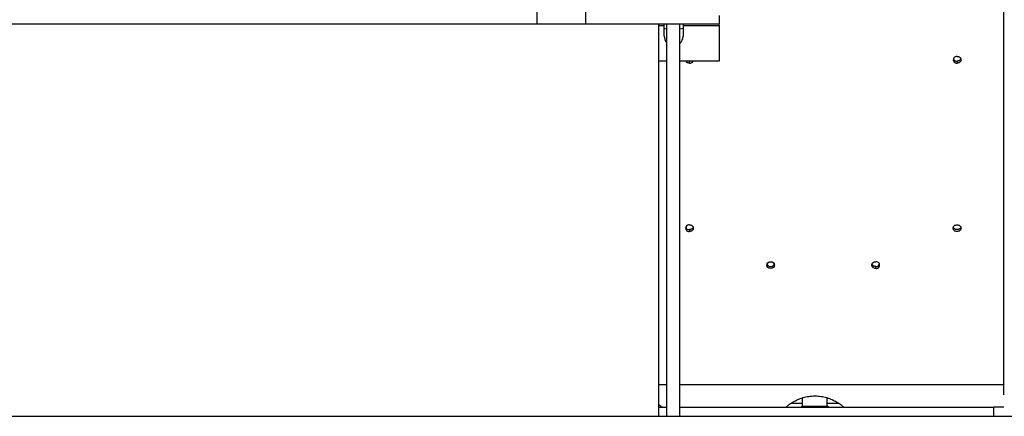
# Model space of a CAD drawing. Units: inches. Extents: x 0.2 to 16.7, y -11.6 to 10.7.
# Drawn here: x 1.3 to 1.9, y -8.1 to -7.8 of the extents above; entities that cross this region are included whole.
import ezdxf

# ---------------------------------------------------------------- set-up
doc = ezdxf.new("R2010")
doc.units = ezdxf.units.IN
doc.header["$MEASUREMENT"] = 0

msp = doc.modelspace()

# ---------------------------------------------------------------- linework, layer by layer
at = {"color": 7, "linetype": 'Continuous', "lineweight": 25}
for p, q in [((1.62404, -7.787), (1.62404, -7.82866)), ((1.65767, -7.82866), (1.65767, -7.787)), ((1.94459, -8.07668), (1.94459, -7.8125)), ((1.74919, -7.82306), (1.74919, -7.82866)), ((1.16585, -7.82866), (1.70752, -7.82866)), ((1.70752, -7.82866), (1.74919, -7.82866)), ((1.70752, -7.82866), (1.70752, -8.09818)), ((1.71144, -7.82996), (1.71144, -7.82866)), ((1.71144, -7.83727), (1.71144, -7.82996)), ((1.71298, -7.82866), (1.71298, -8.09818)), ((1.7221, -8.09818), (1.7221, -7.82866)), ((1.72444, -7.82866), (1.72444, -7.82996)), ((1.72444, -7.82996), (1.74919, -7.82996)), ((1.72444, -7.82996), (1.72444, -7.83727)), ((1.74919, -7.82996), (1.74919, -7.82866)), ((1.74919, -7.82996), (1.74919, -7.85431)), ((1.71298, -7.85431), (1.70752, -7.85431)), ((1.74919, -7.85431), (1.7221, -7.85431)), ((1.72871, -7.85437), (1.72834, -7.85431)), ((1.72871, -7.85437), (1.72933, -7.85431)), ((1.72871, -7.85571), (1.72871, -7.85437)), ((1.91244, -7.85437), (1.91244, -7.85571)), ((1.72871, -7.96999), (1.72871, -7.97133)), ((1.85666, -7.99671), (1.85666, -7.99536)), ((1.94459, -8.08347), (1.94459, -8.07668)), ((1.80614, -8.08559), (1.80614, -8.09118)), ((1.82336, -8.09118), (1.82336, -8.08553)), ((1.70752, -8.092), (1.71298, -8.092)), ((1.7221, -8.092), (1.93778, -8.092)), ((1.80614, -8.09118), (1.80532, -8.092)), ((1.80614, -8.09118), (1.81475, -8.09118)), ((1.81475, -8.09118), (1.82336, -8.09118)), ((1.82418, -8.092), (1.82336, -8.09118)), ((1.94459, -8.092), (1.93778, -8.092)), ((1.93778, -8.09818), (1.93778, -8.092)), ((0.56817, -8.09818), (3.61773, -8.09818))]:
    msp.add_line(p, q, dxfattribs=at)
at = {"color": 8, "linetype": 'Continuous', "lineweight": 25}
for p, q in [((1.70752, -7.82996), (1.71144, -7.82996)), ((1.71298, -8.07668), (1.70752, -8.07668)), ((1.94459, -8.07668), (1.7221, -8.07668))]:
    msp.add_line(p, q, dxfattribs=at)
at = {"color": 7, "linetype": 'Continuous', "lineweight": 25, "flags": 128}
for points in [[(1.71298, -7.8323), (1.71181, -7.83211), (1.71144, -7.83204)], [(1.72444, -7.83188), (1.72327, -7.83211), (1.7221, -7.8323)], [(1.78448, -7.99205), (1.78552, -7.99223), (1.7864, -7.99274), (1.78698, -7.99349), (1.78719, -7.99438), (1.78698, -7.99527), (1.7864, -7.99603), (1.78552, -7.99653), (1.78448, -7.99671), (1.78345, -7.99653), (1.78257, -7.99603), (1.78198, -7.99527), (1.78178, -7.99438), (1.78198, -7.99349), (1.78257, -7.99274), (1.78345, -7.99223), (1.78448, -7.99205)]]:
    msp.add_lwpolyline(points, dxfattribs=at)
at = {"color": 7, "linetype": 'Continuous', "lineweight": 25}
for centre, radius, start, end in [((1.71789, -7.83727), 0.00646, 180, 220.49313), ((1.71798, -7.83727), 0.00646, 309.63565, 0), ((1.7288, -7.85297), 0.00275, 268.16308, 330.74069), ((1.91215, -7.85339), 0.00234, 83.02543, 276.97457), ((1.9123, -7.85173), 0.00264, 201.81495, 273.04546), ((1.72843, -7.969), 0.00234, 83.02785, 276.97215), ((1.72857, -7.96735), 0.00264, 201.81409, 273.0436), ((1.78448, -7.99259), 0.00282, 203.37895, 336.62105), ((1.85695, -7.99438), 0.00234, 263.02543, 96.97457), ((1.8568, -7.99273), 0.00264, 266.9614, 338.17896)]:
    msp.add_arc(centre, radius, start, end, dxfattribs=at)
for points, knots in [([(1.72871, -7.85571), (1.72837, -7.85568), (1.72784, -7.85563), (1.72721, -7.85534), (1.72678, -7.85504), (1.72644, -7.8547), (1.7263, -7.85443), (1.72623, -7.85431)], [0, 0, 0, 0, 0.323659, 0.499642, 0.675894, 0.851873, 1, 1, 1, 1]), ([(1.91244, -7.85106), (1.91278, -7.85109), (1.9133, -7.85114), (1.91393, -7.85143), (1.91436, -7.85173), (1.91472, -7.8521), (1.91504, -7.85264), (1.91521, -7.85339), (1.91504, -7.85413), (1.91472, -7.85467), (1.91436, -7.85504), (1.91393, -7.85534), (1.9133, -7.85563), (1.91278, -7.85568), (1.91244, -7.85571)], [0, 0, 0, 0, 0.1197145, 0.1848048, 0.2499978, 0.3150896, 0.3802764, 0.5000002, 0.6197226, 0.6848135, 0.7500016, 0.8150855, 0.8802858, 1, 1, 1, 1]), ([(1.91499, -7.85272), (1.91498, -7.85278), (1.91495, -7.853), (1.91471, -7.85333), (1.91437, -7.8537), (1.91393, -7.854), (1.9133, -7.85429), (1.91278, -7.85434), (1.91244, -7.85437)], [0, 0, 0, 0, 0.063856, 0.224088, 0.384565, 0.544789, 0.705292, 1, 1, 1, 1]), ([(1.72871, -7.96667), (1.72905, -7.96671), (1.72958, -7.96675), (1.73021, -7.96704), (1.73064, -7.96734), (1.73099, -7.96771), (1.73132, -7.96826), (1.73148, -7.969), (1.73132, -7.96975), (1.73099, -7.97029), (1.73064, -7.97066), (1.73021, -7.97096), (1.72958, -7.97125), (1.72905, -7.9713), (1.72871, -7.97133)], [0, 0, 0, 0, 0.119723, 0.184814, 0.250004, 0.315087, 0.38028, 0.500001, 0.619721, 0.684811, 0.749996, 0.815089, 0.880276, 1, 1, 1, 1]), ([(1.73127, -7.96833), (1.73126, -7.96839), (1.73122, -7.96861), (1.73098, -7.96894), (1.73064, -7.96932), (1.73021, -7.96962), (1.72958, -7.96991), (1.72905, -7.96995), (1.72871, -7.96999)], [0, 0, 0, 0, 0.06386, 0.224086, 0.384558, 0.544797, 0.705273, 1, 1, 1, 1]), ([(1.91244, -7.97133), (1.9121, -7.9713), (1.91157, -7.97125), (1.91094, -7.97096), (1.91051, -7.97066), (1.91016, -7.97029), (1.90983, -7.96975), (1.90966, -7.969), (1.90983, -7.96826), (1.91016, -7.96771), (1.91051, -7.96734), (1.91094, -7.96704), (1.91157, -7.96675), (1.9121, -7.96671), (1.91244, -7.96667)], [0, 0, 0, 0, 0.1197232, 0.1848127, 0.2500041, 0.3150913, 0.3802801, 0.4999996, 0.6197206, 0.68481, 0.7499966, 0.8150789, 0.880277, 1, 1, 1, 1]), ([(1.91244, -7.96999), (1.9121, -7.96995), (1.91157, -7.96991), (1.91094, -7.96962), (1.91051, -7.96932), (1.91017, -7.96894), (1.90993, -7.96861), (1.90989, -7.96839), (1.90988, -7.96833)], [0, 0, 0, 0, 0.294725, 0.454959, 0.615439, 0.775672, 0.936141, 1, 1, 1, 1]), ([(1.91244, -7.96667), (1.91278, -7.96671), (1.9133, -7.96675), (1.91393, -7.96704), (1.91436, -7.96734), (1.91472, -7.96771), (1.91504, -7.96826), (1.91521, -7.969), (1.91504, -7.96975), (1.91472, -7.97029), (1.91436, -7.97066), (1.91393, -7.97096), (1.9133, -7.97125), (1.91278, -7.9713), (1.91244, -7.97133)], [0, 0, 0, 0, 0.119714, 0.184806, 0.249997, 0.315089, 0.380278, 0.500002, 0.619724, 0.684815, 0.750001, 0.815086, 0.880285, 1, 1, 1, 1]), ([(1.91499, -7.96833), (1.91498, -7.96839), (1.91495, -7.96861), (1.91471, -7.96894), (1.91437, -7.96932), (1.91393, -7.96962), (1.9133, -7.96991), (1.91278, -7.96995), (1.91244, -7.96999)], [0, 0, 0, 0, 0.063861, 0.224091, 0.384568, 0.544789, 0.705294, 1, 1, 1, 1]), ([(1.85666, -7.99671), (1.85632, -7.99668), (1.8558, -7.99663), (1.85517, -7.99634), (1.85474, -7.99604), (1.85438, -7.99567), (1.85406, -7.99512), (1.85389, -7.99438), (1.85406, -7.99364), (1.85438, -7.99309), (1.85474, -7.99272), (1.85517, -7.99242), (1.8558, -7.99213), (1.85632, -7.99208), (1.85666, -7.99205)], [0, 0, 0, 0, 0.119725, 0.184804, 0.249997, 0.315085, 0.380279, 0.499999, 0.619719, 0.684809, 0.750003, 0.815086, 0.880275, 1, 1, 1, 1]), ([(1.85666, -7.99536), (1.85632, -7.99533), (1.8558, -7.99529), (1.85517, -7.995), (1.85473, -7.9947), (1.85439, -7.99432), (1.85415, -7.99399), (1.85412, -7.99377), (1.8541, -7.99371)], [0, 0, 0, 0, 0.294728, 0.454939, 0.615421, 0.775656, 0.936146, 1, 1, 1, 1]), ([(1.79522, -8.092), (1.79518, -8.09195), (1.79511, -8.09184), (1.79599, -8.09101), (1.79757, -8.08977), (1.79993, -8.08824), (1.80298, -8.08666), (1.80662, -8.08532), (1.81063, -8.08436), (1.81344, -8.08424), (1.81483, -8.08418)], [0, 0, 0, 0, 0.122498, 0.24505, 0.369908, 0.495481, 0.622074, 0.749688, 0.875483, 1, 1, 1, 1]), ([(1.81483, -8.08418), (1.81623, -8.08424), (1.81903, -8.08436), (1.82304, -8.08532), (1.82668, -8.08666), (1.82973, -8.08824), (1.83209, -8.08977), (1.83367, -8.09101), (1.83456, -8.09184), (1.83448, -8.09195), (1.83445, -8.092)], [0, 0, 0, 0, 0.12452, 0.250312, 0.377926, 0.504519, 0.630093, 0.754951, 0.877501, 1, 1, 1, 1]), ([(1.70752, -8.0899), (1.70802, -8.09027), (1.70908, -8.09106), (1.70987, -8.09184), (1.70981, -8.09195), (1.70978, -8.092)], [0, 0, 0, 0, 0.304664, 0.652405, 1, 1, 1, 1]), ([(1.80614, -8.08937), (1.8056, -8.08937), (1.8039, -8.08937), (1.80146, -8.08937), (1.79933, -8.08937), (1.79848, -8.08937), (1.79825, -8.08937)], [0, 0, 0, 0, 0.163267, 0.517319, 0.871369, 1, 1, 1, 1]), ([(1.83142, -8.08937), (1.83119, -8.08937), (1.83033, -8.08937), (1.82821, -8.08937), (1.82571, -8.08937), (1.82395, -8.08937), (1.82336, -8.08937)], [0, 0, 0, 0, 0.1264924, 0.4746546, 0.8228194, 1, 1, 1, 1])]:
    msp.add_open_spline(points, degree=3, knots=knots, dxfattribs=at)

doc.saveas('drawing.dxf')
